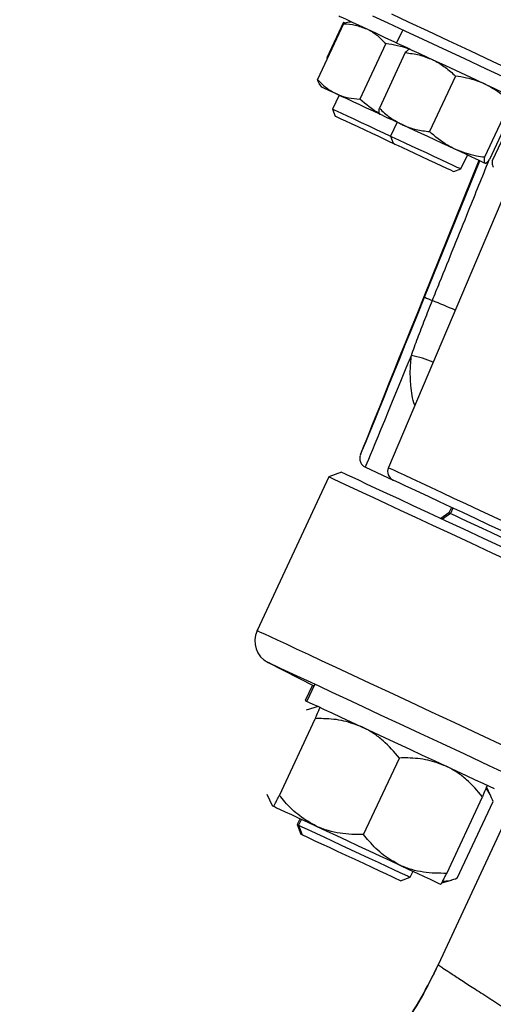
# Model space of a CAD drawing. Units: millimetres. Extents: x 213 to 4113, y 2878 to 5649.
# Drawn here: x 2092 to 2190, y 5081 to 5285 of the extents above; entities that cross this region are included whole.
import ezdxf

# ---------------------------------------------------------------- set-up
doc = ezdxf.new("R2010")
doc.units = ezdxf.units.MM
doc.header["$LTSCALE"] = 10
doc.layers.get('0').update_dxf_attribs({"linetype": 'CONTINUOUS'})
doc.layers.get('DEFPOINTS').update_dxf_attribs({"linetype": 'CONTINUOUS'})
doc.layers.add('Dim', color=7, linetype='CONTINUOUS')
doc.styles.get("Standard").update_dxf_attribs({"font": 'ISOCP.SHX', "width": 1.2})
doc.dimstyles.new('1$0', dxfattribs={"dimscale": 0.6666, "dimtxt": 2.8, "dimasz": 2.8, "dimexe": 1.25, "dimexo": 0, "dimgap": 1, "dimtad": 1, "dimrnd": 0.01, "dimdsep": 46, "dimtxsty": 'Standard', "dimcen": 0, "dimclre": 6, "dimazin": 2, "dimtfac": 0.8, "dimtmove": 0, "dimatfit": 3, "dimfxl": 1, "dimtolj": 1, "dimarcsym": 0})

# ---------------------------------------------------------------- blocks, each defined once
blk = doc.blocks.new('*D9')
at = {"layer": 'DEFPOINTS', "color": 0, "transparency": 16777216}
for p in [(1712.38, 5406.02), (2549.87, 5406.02), (1777.48, 4246.08)]:
    blk.add_point(p, dxfattribs=at)
at = {"layer": 'Dim', "color": 6, "lineweight": -2, "transparency": 16777216}
for p, q in [((2549.87, 5406.02), (1699.88, 5406.02)), ((1777.48, 4246.08), (1699.88, 4246.08))]:
    blk.add_line(p, q, dxfattribs=at)
at = {"layer": 'Dim', "color": 0, "lineweight": -2, "transparency": 16777216}
blk.add_line((1712.38, 4274.08), (1712.38, 5378.02), dxfattribs=at)
at = {"layer": 'Dim', "color": 0, "transparency": 16777216}
for points in [[(1707.71, 5378.02), (1717.05, 5378.02), (1712.38, 5406.02)], [(1707.71, 4274.08), (1717.05, 4274.08), (1712.38, 4246.08)]]:
    blk.add_solid(points, dxfattribs=at)
at = {"layer": 'Dim', "color": 0, "transparency": 16777216, "insert": (1688.38, 4826.05), "char_height": 28, "attachment_point": 5, "rotation": 90}
blk.add_mtext('\\A1;1160', dxfattribs=at)

msp = doc.modelspace()

# ---------------------------------------------------------------- linework, layer by layer
at = {"color": 7, "linetype": 'Continuous', "lineweight": 30}
for p, q in [((2158.85, 5283.67), (2153.5, 5272.2)), ((2158.86, 5284.03), (2155.43, 5276.67)), ((2158.86, 5284.03), (2159.35, 5283.81)), ((2160.61, 5284.03), (2160.04, 5283.98)), ((2171.09, 5282.39), (2169.84, 5279.72)), ((2167.58, 5279.6), (2162.23, 5268.13)), ((2171.63, 5277.71), (2166.28, 5266.24)), ((2155.43, 5276.67), (2155.52, 5276.54)), ((2181.96, 5272.89), (2176.61, 5261.42)), ((2154.03, 5271.08), (2154.35, 5270.62)), ((2157.98, 5268.93), (2156.64, 5266.07)), ((2193.31, 5267.6), (2187.96, 5256.13)), ((2194.34, 5267.12), (2188.99, 5255.65)), ((2194.92, 5266.85), (2189.57, 5255.38)), ((2156.64, 5266.07), (2157.18, 5264.61)), ((2169.93, 5263.35), (2168.6, 5260.49)), ((2168.6, 5260.49), (2169.13, 5259.03)), ((2183.1, 5253.73), (2184.43, 5256.59)), ((2186.81, 5255.48), (2175.45, 5227.37)), ((2175.62, 5227.29), (2186.98, 5255.4)), ((2181.64, 5253.2), (2183.1, 5253.73)), ((2192.27, 5248.97), (2168.14, 5192.11)), ((2172.88, 5220.74), (2172.87, 5220.75)), ((2163.39, 5192.2), (2169.13, 5189.52)), ((2155.84, 5190.2), (2141.05, 5158.48)), ((2158.5, 5191.17), (2155.84, 5190.2)), ((2181.17, 5183.91), (2180.64, 5182.77)), ((2181.46, 5183.77), (2180.93, 5182.64)), ((2180.64, 5182.77), (2178.98, 5181.61)), ((2180.93, 5182.64), (2179.28, 5181.48)), ((2143.31, 5151.91), (2152.77, 5147.09)), ((2152.48, 5147.23), (2151, 5144.07)), ((2152.87, 5147.31), (2151.29, 5143.93)), ((2153.68, 5142.82), (2151.17, 5142.11)), ((2153.97, 5142.68), (2153.97, 5142.68)), ((2145.65, 5124.51), (2153.02, 5140.32)), ((2163.03, 5116.4), (2170.41, 5132.21)), ((2188.5, 5126.58), (2188.5, 5126.58)), ((2143.09, 5124.77), (2144.15, 5122.4)), ((2189.27, 5124.35), (2188.4, 5126.29)), ((2180.17, 5108.41), (2187.55, 5124.22)), ((2182.35, 5107.39), (2189.73, 5123.21)), ((2144.45, 5122.28), (2144.45, 5122.26)), ((2144.45, 5122.27), (2144.45, 5122.26)), ((2149.91, 5119.72), (2149.33, 5118.48)), ((2149.33, 5118.48), (2150.06, 5116.48)), ((2150.2, 5119.58), (2149.62, 5118.34)), ((2149.62, 5118.34), (2150.35, 5116.35)), ((2191.91, 5118.48), (2178.42, 5089.54)), ((2172.64, 5107.61), (2173.22, 5108.85)), ((2170.65, 5106.88), (2172.64, 5107.61)), ((2178.98, 5106.16), (2178.98, 5106.16)), ((2179.14, 5106.43), (2181.19, 5107))]:
    msp.add_line(p, q, dxfattribs=at)
at = {"color": 8, "linetype": 'Continuous', "lineweight": 30}
for p, q in [((2141.05, 5158.47), (2141.05, 5158.48)), ((2143.31, 5151.91), (2143.31, 5151.91)), ((2178.42, 5089.55), (2178.45, 5089.52))]:
    msp.add_line(p, q, dxfattribs=at)
at = {"color": 7, "linetype": 'Continuous', "lineweight": 30, "flags": 128}
for points in [[(2157.89, 5285.3), (2157.9, 5285.3), (2158.14, 5285.18), (2158.69, 5284.93), (2159.54, 5284.53), (2160.67, 5284), (2162.06, 5283.35), (2163.66, 5282.61), (2165.45, 5281.77), (2167.38, 5280.87), (2169.41, 5279.93), (2169.84, 5279.72)], [(2306.06, 5219.45), (2297.42, 5223.49), (2288.95, 5227.43), (2280.67, 5231.3), (2272.58, 5235.07), (2264.7, 5238.74), (2257.02, 5242.32), (2249.57, 5245.8), (2242.33, 5249.17), (2235.33, 5252.44), (2228.57, 5255.59), (2222.05, 5258.63), (2215.78, 5261.55), (2209.77, 5264.35), (2204.03, 5267.03), (2198.55, 5269.59), (2193.34, 5272.02), (2188.41, 5274.32), (2183.77, 5276.48), (2179.41, 5278.51), (2175.34, 5280.41), (2171.57, 5282.17), (2168.1, 5283.79), (2164.93, 5285.26)], [(2168.75, 5285.69), (2172.35, 5284.01), (2176.26, 5282.19), (2180.45, 5280.23), (2184.94, 5278.14), (2189.7, 5275.92), (2194.75, 5273.57), (2200.08, 5271.08), (2205.67, 5268.47), (2211.53, 5265.74), (2217.64, 5262.89), (2224.01, 5259.92), (2230.63, 5256.83), (2237.49, 5253.64), (2244.58, 5250.33), (2251.9, 5246.91), (2259.45, 5243.4), (2267.2, 5239.78), (2275.16, 5236.07), (2283.33, 5232.26), (2291.68, 5228.37), (2300.21, 5224.39), (2308.92, 5220.33)], [(2169.84, 5279.72), (2169.89, 5279.7), (2170.22, 5279.55), (2170.86, 5279.25), (2171.79, 5278.82), (2173, 5278.25), (2174.45, 5277.58), (2176.11, 5276.8), (2177.94, 5275.95), (2179.91, 5275.03), (2181.95, 5274.08), (2184.03, 5273.11), (2186.1, 5272.15), (2188.1, 5271.21), (2190, 5270.33), (2191.74, 5269.52), (2193.28, 5268.79), (2193.3, 5268.79)], [(2157.41, 5269.19), (2156.49, 5269.62), (2155.72, 5269.98), (2155.11, 5270.26), (2154.68, 5270.47), (2154.42, 5270.59), (2154.35, 5270.62)], [(2166.36, 5265.02), (2165.05, 5265.63), (2163.63, 5266.29), (2162.24, 5266.94), (2160.9, 5267.57), (2159.63, 5268.16), (2158.46, 5268.7), (2157.41, 5269.19)], [(2156.64, 5266.07), (2156.67, 5266.06), (2156.96, 5265.92), (2157.58, 5265.63), (2158.5, 5265.21), (2159.66, 5264.66), (2161.03, 5264.03), (2162.53, 5263.33), (2164.09, 5262.6), (2165.64, 5261.87), (2167.11, 5261.19), (2168.44, 5260.57), (2168.6, 5260.49)], [(2157.18, 5264.61), (2157.24, 5264.58), (2157.62, 5264.4), (2158.31, 5264.08), (2159.27, 5263.63), (2160.46, 5263.07), (2161.81, 5262.45), (2163.25, 5261.78), (2164.69, 5261.1), (2166.07, 5260.46), (2167.31, 5259.88), (2168.33, 5259.4), (2169.09, 5259.05), (2169.13, 5259.03)], [(2170.99, 5262.86), (2169.88, 5263.38), (2168.89, 5263.84), (2168.04, 5264.23), (2167.35, 5264.56), (2166.83, 5264.8), (2166.48, 5264.96), (2166.32, 5265.04), (2166.35, 5265.03)], [(2181.83, 5257.8), (2180.51, 5258.42), (2179.13, 5259.06), (2177.72, 5259.72), (2176.29, 5260.39), (2174.89, 5261.04), (2173.52, 5261.68), (2172.21, 5262.29), (2170.99, 5262.86)], [(2168.6, 5260.49), (2168.61, 5260.49), (2168.88, 5260.36), (2169.47, 5260.09), (2170.36, 5259.67), (2171.5, 5259.14), (2172.85, 5258.51), (2174.34, 5257.82), (2175.9, 5257.09), (2177.46, 5256.36), (2178.94, 5255.67), (2180.28, 5255.05), (2181.41, 5254.52), (2182.28, 5254.12), (2182.85, 5253.85), (2183.09, 5253.74), (2183.1, 5253.73)], [(2169.13, 5259.03), (2169.17, 5259.01), (2169.5, 5258.86), (2170.14, 5258.56), (2171.06, 5258.13), (2172.22, 5257.59), (2173.55, 5256.97), (2174.98, 5256.31), (2176.43, 5255.63), (2177.82, 5254.98), (2179.08, 5254.39), (2180.15, 5253.9), (2180.95, 5253.52), (2181.46, 5253.28), (2181.64, 5253.2), (2181.64, 5253.2)], [(2188.02, 5254.92), (2187.81, 5255.01), (2187.42, 5255.2), (2186.86, 5255.46), (2186.13, 5255.8), (2185.24, 5256.21), (2184.22, 5256.69), (2183.08, 5257.22), (2181.83, 5257.8)], [(2173, 5221.03), (2172.98, 5220.99), (2172.87, 5220.75)], [(2194.21, 5172.31), (2189.56, 5174.47), (2185.19, 5176.51), (2181.11, 5178.42), (2177.32, 5180.18), (2173.83, 5181.81), (2170.64, 5183.3), (2167.75, 5184.65), (2165.17, 5185.85), (2162.9, 5186.91), (2160.94, 5187.82), (2159.3, 5188.59), (2157.97, 5189.2), (2156.97, 5189.67), (2156.28, 5190), (2155.91, 5190.17), (2155.84, 5190.2)], [(2158.5, 5191.17), (2158.57, 5191.13), (2158.93, 5190.96), (2159.62, 5190.64), (2160.62, 5190.18), (2161.94, 5189.56), (2163.57, 5188.8), (2165.51, 5187.9), (2167.77, 5186.84), (2170.33, 5185.65), (2173.2, 5184.31), (2176.37, 5182.83), (2179.84, 5181.21), (2183.61, 5179.46), (2187.67, 5177.57), (2192.01, 5175.54)], [(2197, 5176.52), (2194.29, 5177.79), (2191.54, 5179.07), (2188.81, 5180.34), (2186.11, 5181.6), (2183.5, 5182.82), (2181.01, 5183.98), (2178.68, 5185.06), (2176.55, 5186.06), (2174.63, 5186.95), (2172.97, 5187.73), (2171.58, 5188.37), (2170.49, 5188.88), (2169.71, 5189.25), (2169.26, 5189.46), (2169.13, 5189.52)], [(2180.93, 5182.64), (2180.87, 5182.67), (2180.64, 5182.77), (2180.64, 5182.77)], [(2196.56, 5175.35), (2194.87, 5176.14), (2193.06, 5176.98), (2191.2, 5177.85), (2189.34, 5178.71), (2187.55, 5179.55), (2185.87, 5180.33), (2184.38, 5181.03), (2183.11, 5181.62), (2182.1, 5182.09), (2181.39, 5182.42), (2181, 5182.6), (2180.93, 5182.64)], [(2151, 5144.07), (2151.01, 5144.06), (2151.27, 5143.94), (2151.29, 5143.93)], [(2151.29, 5143.93), (2151.39, 5143.88), (2151.8, 5143.69), (2152.54, 5143.35), (2153.58, 5142.87), (2154.91, 5142.25), (2156.5, 5141.5), (2158.34, 5140.64), (2160.39, 5139.69), (2162.62, 5138.65), (2164.99, 5137.54), (2167.47, 5136.39), (2170, 5135.21), (2172.56, 5134.02), (2175.09, 5132.83), (2177.56, 5131.68), (2179.92, 5130.58), (2182.15, 5129.54), (2184.19, 5128.59), (2186.02, 5127.74), (2187.61, 5126.99), (2188.93, 5126.38), (2189.96, 5125.9)], [(2144.15, 5122.4), (2144.22, 5122.37), (2144.45, 5122.26)], [(2144.45, 5122.26), (2144.62, 5122.18), (2145.09, 5121.96), (2145.84, 5121.61), (2146.87, 5121.13), (2148.15, 5120.54), (2149.66, 5119.83), (2151.37, 5119.03), (2153.27, 5118.15)], [(2149.33, 5118.48), (2149.34, 5118.48), (2149.57, 5118.37), (2149.62, 5118.34)], [(2149.62, 5118.34), (2149.74, 5118.29), (2150.18, 5118.08), (2150.93, 5117.73), (2151.98, 5117.24), (2153.29, 5116.63), (2154.83, 5115.92), (2156.54, 5115.12), (2158.39, 5114.25), (2160.32, 5113.35), (2162.27, 5112.44), (2164.19, 5111.55), (2166.02, 5110.69), (2167.72, 5109.91), (2169.22, 5109.21), (2170.49, 5108.61), (2171.48, 5108.15), (2172.19, 5107.82), (2172.57, 5107.64), (2172.64, 5107.61)], [(2150.35, 5116.35), (2150.13, 5116.45), (2150.06, 5116.48)], [(2170.65, 5106.88), (2170.63, 5106.89), (2170.36, 5107.02), (2169.77, 5107.29), (2168.89, 5107.7), (2167.73, 5108.24), (2166.34, 5108.89), (2164.77, 5109.63), (2163.06, 5110.42), (2161.26, 5111.26), (2159.44, 5112.11), (2157.66, 5112.94), (2155.96, 5113.73), (2154.41, 5114.45), (2153.06, 5115.08), (2151.95, 5115.6), (2151.11, 5116), (2150.57, 5116.25), (2150.35, 5116.35), (2150.35, 5116.35)], [(2153.27, 5118.15), (2155.3, 5117.2), (2157.45, 5116.2), (2159.67, 5115.16), (2161.93, 5114.11), (2164.18, 5113.06), (2166.39, 5112.03), (2168.52, 5111.04), (2170.53, 5110.1)], [(2170.53, 5110.1), (2172.39, 5109.23), (2174.07, 5108.45), (2175.54, 5107.77), (2176.77, 5107.19), (2177.74, 5106.74), (2178.44, 5106.41), (2178.86, 5106.22), (2178.98, 5106.16)]]:
    msp.add_lwpolyline(points, dxfattribs=at)
at = {"color": 8, "linetype": 'Continuous', "lineweight": 30, "flags": 128}
for points in [[(2168.14, 5192.11), (2168.18, 5192.09), (2168.51, 5191.94), (2169.16, 5191.63), (2170.13, 5191.18), (2171.4, 5190.59), (2172.96, 5189.86), (2174.79, 5189.01), (2176.85, 5188.05), (2179.13, 5186.98), (2181.59, 5185.84), (2184.2, 5184.62), (2186.93, 5183.35), (2189.73, 5182.04), (2192.57, 5180.72), (2195.41, 5179.39), (2198.22, 5178.08)], [(2192.26, 5134.6), (2186.92, 5137.08), (2181.85, 5139.45), (2177.06, 5141.68), (2172.55, 5143.79), (2168.32, 5145.76), (2164.39, 5147.59), (2160.74, 5149.29), (2157.4, 5150.85), (2154.36, 5152.27), (2151.63, 5153.54), (2149.2, 5154.67), (2147.09, 5155.66), (2145.29, 5156.5), (2143.8, 5157.19), (2142.64, 5157.73), (2141.79, 5158.13), (2141.26, 5158.38), (2141.05, 5158.47)], [(2194.26, 5128.15), (2188.95, 5130.62), (2183.91, 5132.97), (2179.14, 5135.2), (2174.66, 5137.29), (2170.45, 5139.25), (2166.53, 5141.08), (2162.91, 5142.77), (2159.58, 5144.32), (2156.56, 5145.73), (2153.84, 5147), (2151.42, 5148.12), (2149.32, 5149.1), (2147.53, 5149.94), (2146.05, 5150.63), (2144.89, 5151.17), (2144.05, 5151.56), (2143.52, 5151.81), (2143.31, 5151.91)]]:
    msp.add_lwpolyline(points, dxfattribs=at)
at = {"color": 7, "linetype": 'Continuous', "lineweight": 30}
for centre, radius, start, end in [((2181.33, 5237.83), 11.98, 241.549, 249.8947), ((2169.98, 5191.33), 2, 157, 245), ((2145.58, 5156.36), 5, 155, 243)]:
    msp.add_arc(centre, radius, start, end, dxfattribs=at)
at = {"color": 8, "linetype": 'Continuous', "lineweight": 30}
for centre, radius, start, end in [((2096.35, 5026.97), 215.36, 66.5883, 67.9489), ((2167.98, 5191.43), 24.33, 67.2781, 78.382)]:
    msp.add_arc(centre, radius, start, end, dxfattribs=at)
at = {"color": 7, "linetype": 'Continuous', "lineweight": 30}
for centre, major_axis, start_param, end_param in [((2176.01, 5228.51), (13.63, 33.75), 1.605573, 3.114558), ((2176.01, 5228.51), (13.63, 33.75), 3.152766, 4.677352), ((2170.29, 5214.35), (2.81, 6.96), 5.875076, 6.691034)]:
    msp.add_ellipse(centre, major_axis=major_axis, ratio=0.002486, start_param=start_param, end_param=end_param, dxfattribs=at)
at = {"color": 8, "linetype": 'Continuous', "lineweight": 30}
for centre, major_axis, ratio, start_param, end_param in [((2177.87, 5227.76), (14.48, 35.56), 0.002487, 3.141479, 4.35439), ((2176.01, 5228.51), (13.63, 33.75), 0.002486, 3.114558, 3.152766)]:
    msp.add_ellipse(centre, major_axis=major_axis, ratio=ratio, start_param=start_param, end_param=end_param, dxfattribs=at)
at = {"color": 7, "linetype": 'Continuous', "lineweight": 30}
for points, knots in [([(2160.04, 5283.97), (2160.02, 5283.97), (2159.67, 5284.01), (2159.24, 5283.83), (2158.85, 5283.67)], [0, 0, 0, 0, 0.079805, 1, 1, 1, 1]), ([(2158.85, 5283.67), (2159.68, 5283.61), (2161.37, 5283.49), (2162.89, 5282.9), (2163.66, 5282.61)], [0, 0, 0, 0, 0.495458, 1, 1, 1, 1]), ([(2163.66, 5282.61), (2163.77, 5282.56), (2164.55, 5282.18), (2165.92, 5281.28), (2167.02, 5280.16), (2167.58, 5279.6)], [0, 0, 0, 0, 0.0700994, 0.5307898, 1, 1, 1, 1]), ([(2172.55, 5278.37), (2172.51, 5278.39), (2170.93, 5279.04), (2169.23, 5279.32), (2167.58, 5279.6)], [0, 0, 0, 0, 0.026936, 1, 1, 1, 1]), ([(2172.6, 5278.44), (2172.59, 5278.44), (2172.49, 5278.48), (2172.22, 5278.35), (2171.83, 5277.92), (2171.63, 5277.71)], [0, 0, 0, 0, 0.0700987, 0.5307891, 1, 1, 1, 1]), ([(2171.63, 5277.71), (2172.6, 5277.59), (2174.54, 5277.35), (2176.34, 5276.63), (2177.25, 5276.27)], [0, 0, 0, 0, 0.495458, 1, 1, 1, 1]), ([(2177.25, 5276.27), (2177.37, 5276.21), (2178.29, 5275.77), (2179.94, 5274.75), (2181.28, 5273.51), (2181.96, 5272.89)], [0, 0, 0, 0, 0.070098, 0.530787, 1, 1, 1, 1]), ([(2188.09, 5271.22), (2187.56, 5271.44), (2185.62, 5272.29), (2183.5, 5272.64), (2181.96, 5272.89)], [0, 0, 0, 0, 0.2686334, 1, 1, 1, 1]), ([(2153.5, 5272.2), (2154.08, 5271.6), (2155.25, 5270.38), (2156.69, 5269.59), (2157.41, 5269.19)], [0, 0, 0, 0, 0.495458, 1, 1, 1, 1]), ([(2154.04, 5271.09), (2154.02, 5271.11), (2153.77, 5271.35), (2153.63, 5271.79), (2153.5, 5272.2)], [0, 0, 0, 0, 0.0798063, 1, 1, 1, 1]), ([(2193.31, 5267.6), (2192.9, 5267.97), (2191.32, 5269.4), (2189.46, 5270.44), (2188.09, 5271.22)], [0, 0, 0, 0, 0.257552, 1, 1, 1, 1]), ([(2157.41, 5269.19), (2157.51, 5269.15), (2158.3, 5268.79), (2159.88, 5268.31), (2161.44, 5268.19), (2162.23, 5268.13)], [0, 0, 0, 0, 0.070098, 0.530788, 1, 1, 1, 1]), ([(2166.47, 5265.05), (2166.39, 5265.09), (2164.84, 5265.89), (2163.5, 5267.04), (2162.23, 5268.13)], [0, 0, 0, 0, 0.0485194, 1, 1, 1, 1]), ([(2166.35, 5265.03), (2166.33, 5265.03), (2166.25, 5265.08), (2166.17, 5265.38), (2166.25, 5265.95), (2166.28, 5266.24)], [0, 0, 0, 0, 0.070099, 0.530791, 1, 1, 1, 1]), ([(2166.28, 5266.24), (2167, 5265.57), (2168.43, 5264.24), (2170.13, 5263.32), (2170.99, 5262.86)], [0, 0, 0, 0, 0.495459, 1, 1, 1, 1]), ([(2170.99, 5262.86), (2171.12, 5262.8), (2172.05, 5262.38), (2173.89, 5261.78), (2175.7, 5261.54), (2176.61, 5261.42)], [0, 0, 0, 0, 0.070099, 0.5307896, 1, 1, 1, 1]), ([(2181.83, 5257.8), (2181.32, 5258.06), (2179.43, 5259.01), (2177.8, 5260.4), (2176.61, 5261.42)], [0, 0, 0, 0, 0.268631, 1, 1, 1, 1]), ([(2187.96, 5256.13), (2187.42, 5256.2), (2185.3, 5256.5), (2183.31, 5257.25), (2181.83, 5257.8)], [0, 0, 0, 0, 0.257551, 1, 1, 1, 1]), ([(2187.96, 5256.13), (2187.92, 5255.82), (2187.83, 5255.19), (2187.96, 5255.01), (2188.02, 5254.92)], [0, 0, 0, 0, 0.495458, 1, 1, 1, 1]), ([(2188.02, 5254.92), (2188.04, 5254.91), (2188.13, 5254.88), (2188.41, 5255.01), (2188.79, 5255.43), (2188.99, 5255.65)], [0, 0, 0, 0, 0.070099, 0.530788, 1, 1, 1, 1]), ([(2189.57, 5255.38), (2189.56, 5255.05), (2189.54, 5254.39), (2189.74, 5254.18), (2189.84, 5254.07)], [0, 0, 0, 0, 0.495459, 1, 1, 1, 1]), ([(2172.88, 5215.26), (2173.31, 5216.45), (2174.19, 5218.88), (2175.65, 5222.68), (2176.69, 5225.27), (2177.21, 5226.57)], [0, 0, 0, 0, 0.323223, 0.6596, 1, 1, 1, 1]), ([(2162.32, 5194.58), (2162.31, 5194.57), (2162.3, 5194.54), (2162.27, 5194.43), (2162.24, 5194.23), (2162.22, 5193.88), (2162.31, 5193.37), (2162.6, 5192.8), (2162.99, 5192.38), (2163.3, 5192.26), (2163.4, 5192.23)], [0, 0, 0, 0, 0.088737, 0.162004, 0.231383, 0.339162, 0.492549, 0.69855, 0.911003, 1, 1, 1, 1]), ([(2153.97, 5142.68), (2153.97, 5142.68), (2153.98, 5142.65), (2153.84, 5142.26), (2153.45, 5141.32), (2153.13, 5140.57), (2153.02, 5140.32)], [0, 0, 0, 0, 0.066533, 0.435283, 0.814551, 1, 1, 1, 1]), ([(2162.79, 5138.57), (2161.53, 5139.05), (2158.97, 5140.03), (2155.61, 5140.34), (2153.6, 5140.33), (2153.02, 5140.32)], [0, 0, 0, 0, 0.4062901, 0.8272645, 1, 1, 1, 1]), ([(2170.41, 5132.21), (2169.34, 5133.45), (2167.71, 5135.33), (2165.1, 5137.32), (2163.62, 5138.18), (2162.83, 5138.55), (2162.79, 5138.57)], [0, 0, 0, 0, 0.483911, 0.735194, 0.986341, 1, 1, 1, 1]), ([(2180.05, 5130.52), (2178.81, 5130.99), (2176.29, 5131.95), (2172.96, 5132.24), (2170.98, 5132.22), (2170.41, 5132.21)], [0, 0, 0, 0, 0.40629, 0.827265, 1, 1, 1, 1]), ([(2187.55, 5124.22), (2186.5, 5125.45), (2184.9, 5127.32), (2182.33, 5129.29), (2180.87, 5130.13), (2180.09, 5130.5), (2180.05, 5130.52)], [0, 0, 0, 0, 0.483909, 0.735192, 0.986341, 1, 1, 1, 1]), ([(2188.5, 5126.58), (2188.5, 5126.57), (2188.51, 5126.55), (2188.37, 5126.16), (2187.98, 5125.22), (2187.65, 5124.47), (2187.55, 5124.22)], [0, 0, 0, 0, 0.046599, 0.423224, 0.810591, 1, 1, 1, 1]), ([(2144.45, 5122.26), (2144.45, 5122.26), (2144.48, 5122.27), (2144.69, 5122.63), (2145.16, 5123.54), (2145.52, 5124.27), (2145.65, 5124.51)], [0, 0, 0, 0, 0.066533, 0.435283, 0.814551, 1, 1, 1, 1]), ([(2153.27, 5118.15), (2152.09, 5118.81), (2149.7, 5120.14), (2147.3, 5122.52), (2146.02, 5124.06), (2145.65, 5124.51)], [0, 0, 0, 0, 0.406292, 0.827265, 1, 1, 1, 1]), ([(2189.73, 5123.21), (2189.54, 5123.72), (2189.14, 5124.78), (2188.58, 5125.57), (2188.28, 5125.97)], [0, 0, 0, 0, 0.488622, 1, 1, 1, 1]), ([(2163.03, 5116.4), (2161.4, 5116.42), (2158.91, 5116.46), (2155.71, 5117.18), (2154.1, 5117.76), (2153.31, 5118.13), (2153.27, 5118.15)], [0, 0, 0, 0, 0.483911, 0.735193, 0.986341, 1, 1, 1, 1]), ([(2170.53, 5110.1), (2169.37, 5110.75), (2167.01, 5112.07), (2164.65, 5114.42), (2163.4, 5115.95), (2163.03, 5116.4)], [0, 0, 0, 0, 0.40629, 0.827265, 1, 1, 1, 1]), ([(2180.17, 5108.41), (2178.56, 5108.42), (2176.1, 5108.44), (2172.94, 5109.15), (2171.35, 5109.72), (2170.57, 5110.08), (2170.53, 5110.1)], [0, 0, 0, 0, 0.483911, 0.735193, 0.986341, 1, 1, 1, 1]), ([(2178.98, 5106.17), (2178.98, 5106.17), (2179.01, 5106.18), (2179.22, 5106.54), (2179.68, 5107.44), (2180.05, 5108.17), (2180.17, 5108.41)], [0, 0, 0, 0, 0.046602, 0.423226, 0.810591, 1, 1, 1, 1]), ([(2182.35, 5107.39), (2181.83, 5107.2), (2180.77, 5106.82), (2179.8, 5106.75), (2179.31, 5106.72)], [0, 0, 0, 0, 0.48862, 1, 1, 1, 1]), ([(2178.42, 5089.55), (2177.28, 5087.26), (2174.99, 5082.64), (2170.78, 5076.07), (2165.98, 5069.77), (2160.57, 5063.85), (2154.6, 5058.39), (2148.14, 5053.47), (2141.26, 5049.16), (2134.05, 5045.5), (2126.6, 5042.51), (2119.01, 5040.24), (2111.38, 5038.62), (2106.25, 5038.1), (2103.71, 5037.84)], [0, 0, 0, 0, 0.080369, 0.162309, 0.24555, 0.329796, 0.414724, 0.499998, 0.585272, 0.6702, 0.754446, 0.837689, 0.91963, 1, 1, 1, 1]), ([(2103.71, 5037.84), (2106.25, 5038.1), (2111.38, 5038.62), (2119.02, 5040.24), (2126.61, 5042.51), (2134.05, 5045.5), (2141.26, 5049.16), (2148.14, 5053.47), (2154.6, 5058.39), (2160.57, 5063.85), (2165.98, 5069.77), (2170.79, 5076.07), (2175, 5082.65), (2177.29, 5087.26), (2178.42, 5089.55)], [0, 0, 0, 0, 0.080369, 0.162309, 0.245551, 0.329797, 0.414726, 0.5, 0.585274, 0.670203, 0.754449, 0.83769, 0.919631, 1, 1, 1, 1]), ([(2178.42, 5089.55), (2178.5, 5089.5), (2178.64, 5089.39), (2179.61, 5088.74), (2181.18, 5087.7), (2183.35, 5086.29), (2186.04, 5084.55), (2188.36, 5083.06), (2190.04, 5081.98), (2190.86, 5081.46), (2191.71, 5080.92), (2192.59, 5080.36), (2193.5, 5079.78), (2194.45, 5079.18), (2196.28, 5078.02), (2199.28, 5076.12), (2203.86, 5073.24), (2209.32, 5069.84), (2215.49, 5066.03), (2222.35, 5061.86), (2227.79, 5058.57), (2231.62, 5056.27), (2233.49, 5055.15), (2235.42, 5054.01), (2237.39, 5052.83), (2239.42, 5051.63), (2241.5, 5050.39), (2244.86, 5048.4), (2249.39, 5045.73), (2254.99, 5042.45), (2260.13, 5039.46), (2264.69, 5036.83), (2268.63, 5034.56), (2271.95, 5032.65), (2274.72, 5031.07), (2276.77, 5029.9), (2278.53, 5028.9), (2280.2, 5027.95), (2282.11, 5026.87), (2284.02, 5025.8), (2285.91, 5024.73), (2287.8, 5023.67), (2289.67, 5022.62), (2292.01, 5021.31), (2294.82, 5019.75), (2298.07, 5017.94), (2301.29, 5016.16), (2304.46, 5014.41), (2307.57, 5012.7), (2310.64, 5011.03), (2313.65, 5009.39), (2319.98, 5005.96), (2329.65, 5000.77), (2342.76, 4993.88), (2355.68, 4987.22), (2368.35, 4980.81), (2380.72, 4974.69), (2392.74, 4968.86), (2400.66, 4965.14), (2404.54, 4963.32)], [0, 0, 0, 0, 0.032688, 0.066117, 0.100286, 0.135199, 0.16654, 0.198458, 0.205704, 0.212979, 0.220283, 0.227616, 0.234978, 0.24237, 0.249791, 0.276955, 0.306676, 0.338956, 0.373795, 0.40657, 0.441326, 0.449402, 0.457578, 0.465854, 0.474229, 0.482705, 0.49128, 0.499956, 0.523692, 0.545116, 0.564228, 0.581027, 0.594721, 0.606368, 0.615967, 0.62352, 0.627457, 0.633969, 0.640408, 0.646774, 0.653066, 0.659284, 0.665428, 0.671499, 0.682156, 0.692579, 0.702767, 0.712721, 0.722439, 0.731923, 0.741172, 0.750186, 0.789748, 0.828016, 0.86499, 0.900674, 0.935068, 0.968176, 1, 1, 1, 1])]:
    msp.add_open_spline(points, degree=3, knots=knots, dxfattribs=at)
at = {"color": 8, "linetype": 'Continuous', "lineweight": 30}
for points, knots in [([(2177.21, 5226.57), (2177.71, 5227.81), (2180.2, 5233.99), (2184.11, 5243.66), (2187.51, 5252.09), (2188.92, 5255.58)], [0, 0, 0, 0, 0.127785, 0.63892, 1, 1, 1, 1]), ([(2173.6, 5204.99), (2173.6, 5205), (2173.08, 5206.26), (2172.78, 5208.66), (2172.58, 5212.09), (2172.78, 5214.2), (2172.88, 5215.26)], [0, 0, 0, 0, 0.002433, 0.407247, 0.701523, 1, 1, 1, 1])]:
    msp.add_open_spline(points, degree=3, knots=knots, dxfattribs=at)

# ---------------------------------------------------------------- dimensions: what is measured, and where the dimension line sits
at = {"layer": 'Dim'}
dim = msp.add_linear_dim(base=(1712.38, 5406.02), p1=(1777.48, 4246.08), p2=(2549.87, 5406.02), angle=90, dimstyle='1$0', override={"dimscale": 10, "dimdec": 0}, dxfattribs=at)
dim.commit()
dim.dimension.update_dxf_attribs({"geometry": '*D9', "text_midpoint": (1688.38, 4826.05)})

doc.saveas('drawing.dxf')
